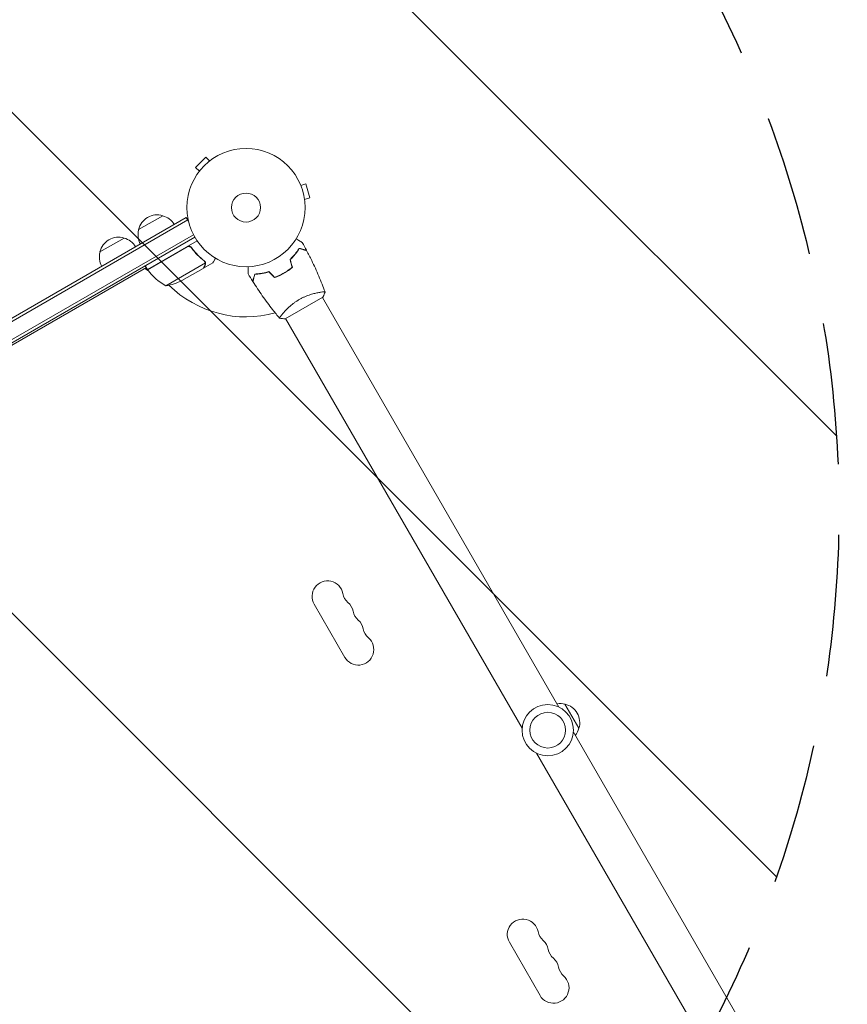
# Model space of a CAD drawing. Units: millimetres. Extents: x -10146 to 11599, y -11520 to 7551.
# Drawn here: x -744 to -2, y 1305 to 2187 of the extents above; entities that cross this region are included whole.
import ezdxf

# ---------------------------------------------------------------- set-up
doc = ezdxf.new("R2010")
doc.units = ezdxf.units.MM
doc.header["$LTSCALE"] = 20
doc.linetypes.add('HIDDEN', pattern=[9.525, 6.35, -3.175])
for name, color, linetype in [('2d', 230, 'Continuous'), ('EN-Free_Space', 10, 'HIDDEN'), ('EN-Free_Space_Hatch', 10, 'HIDDEN')]:
    doc.layers.add(name, color=color, linetype=linetype)

msp = doc.modelspace()

# ---------------------------------------------------------------- hatches: boundary and pattern name
at = {"layer": 'EN-Free_Space_Hatch'}
h = msp.add_hatch(dxfattribs=at)
h.set_pattern_fill('ANSI31', color=256, scale=100)
h.set_pattern_definition([(315, (-4492.33, -5828.78), (224.5064, 224.5064), [])])
edge = h.paths.add_edge_path()
edge.add_line((-4492.33, -9496.38), (-4492.33, -5828.78))
edge.add_line((-4492.33, -5828.78), (-6492.33, -5828.78))
edge.add_line((-6492.33, -5828.78), (-6492.33, -9496.38))
edge.add_arc((-5492.33, -9496.38), 1000, 180, 360)
edge = h.paths.add_edge_path()
edge.add_line((-4164.08, -1075.31), (-2386.27, -2103.37))
edge.add_arc((-2886.27, -2969.39), 1000, -116.94239, 60, ccw=False)
edge.add_line((-3339.37, -3860.85), (-5164.08, -2807.36))
edge.add_arc((-4664.08, -1941.33), 1000, 60, 240, ccw=False)
edge = h.paths.add_edge_path()
edge.add_arc((-714.02, -154.72), 500, 0, 360)
edge = h.paths.add_edge_path()
edge.add_line((3731.51, -3856.16), (2491.77, -6003.45))
edge.add_arc((1625.75, -5503.45), 1000, 150, 330, ccw=False)
edge.add_line((759.72, -5003.45), (1999.46, -2856.16))
edge.add_line((1999.46, -2856.16), (3731.51, -3856.16))
edge = h.paths.add_edge_path()
edge.add_line((-2251.42, 5899.57), (-143.49, 2248.54))
edge.add_arc((-1009.52, 1748.54), 1000, -150, 30, ccw=False)
edge.add_line((-1875.55, 1248.54), (-3983.47, 4899.57))
edge.add_arc((-3117.44, 5399.57), 1000, 30, 210, ccw=False)
edge = h.paths.add_edge_path()
edge.add_line((4803.17, 3082), (5631.39, 4516.52))
edge.add_arc((6497.41, 4016.52), 1000, -30, 150, ccw=False)
edge.add_line((7363.44, 3516.52), (6137.71, 1393.5))
edge.add_arc((5271.69, 1893.5), 1000, 242.06175, 330, ccw=False)
edge.add_arc((4334.65, 1893.5), 1000, 210, 297.93825, ccw=False)
edge.add_line((3468.62, 1393.5), (1360.7, 5044.53))
edge.add_arc((2226.72, 5544.53), 1000, 30, 210, ccw=False)
edge.add_line((3092.75, 6044.53), (4803.17, 3082))

# ---------------------------------------------------------------- linework, layer by layer
at = {"layer": '2d', "lineweight": 0}
for p, q in [((-576.99, 2064.22), (-586.18, 2055.03)), ((-573.6, 2060.83), (-576.99, 2064.22)), ((-572.43, 2061.72), (-572.4, 2061.75)), ((-572.4, 2061.75), (-572.39, 2061.74)), ((-582.79, 2051.64), (-586.18, 2055.03)), ((-583.71, 2050.44), (-583.68, 2050.47)), ((-583.71, 2050.44), (-583.7, 2050.43)), ((-492.46, 2040.33), (-492.44, 2040.28)), ((-492.46, 2040.33), (-492.46, 2040.33)), ((-491.87, 2038.93), (-487.24, 2040.17)), ((-483.87, 2027.62), (-487.24, 2040.17)), ((-488.51, 2026.37), (-483.87, 2027.62)), ((-488.33, 2024.92), (-488.31, 2024.87)), ((-488.31, 2024.87), (-488.32, 2024.87)), ((-594.49, 2010.09), (-1443.55, 1519.89)), ((-593.24, 2007.93), (-1442.3, 1517.73)), ((-637.3, 1999.24), (-615.65, 2011.74)), ((-592.55, 2006.73), (-594.49, 2010.09)), ((-588.1, 1994.73), (-1433.44, 1506.68)), ((-1432.14, 1504.54), (-586.9, 1992.54)), ((-671.94, 1979.24), (-650.29, 1991.74)), ((-629.28, 1963.45), (-584.77, 1989.15)), ((-593.8, 1983.71), (-629.18, 1963.28)), ((-589.32, 1982.13), (-590.07, 1983.44)), ((-612.85, 1948.98), (-577.43, 1969.43)), ((-579.22, 1964.64), (-570.73, 1969.54)), ((-577.6, 1970.45), (-577.6, 1970.45)), ((-500.78, 1972.98), (-501.54, 1972.54)), ((-630.28, 1965.18), (-790.84, 1872.49)), ((-628.49, 1962.36), (-631.83, 1964.29)), ((-629.28, 1963.45), (-631.28, 1966.91)), ((-598.37, 1953.59), (-579.39, 1964.54)), ((-579.22, 1964.64), (-579.28, 1964.74)), ((-508.73, 1959.15), (-508.83, 1959.32)), ((-475.14, 1942.97), (-475.14, 1942.97)), ((-505.89, 1919.22), (-472.11, 1938.72)), ((-260.53, 1571.24), (-472.55, 1938.47)), ((-508.05, 1923.97), (-508.05, 1923.97)), ((-293.44, 1552.24), (-505.45, 1919.47)), ((-452.44, 1615.79), (-479.94, 1663.42)), ((-255.1, 1573.85), (-242.6, 1552.19)), ((-35.55, 1181.57), (-247.56, 1548.79)), ((-68.45, 1162.57), (-280.47, 1529.79)), ((-277.44, 1312.68), (-304.94, 1360.32))]:
    msp.add_line(p, q, dxfattribs=at)
for centre, radius in [((-541, 2019.04), 53), ((-541, 2019.04), 13), ((-270.5, 1550.52), 23), ((-270.5, 1550.52), 16)]:
    msp.add_circle(centre, radius, dxfattribs=at)
for centre, radius, start, end in [((-620.71, 1995.51), 17, 72.66793, 167.33207), ((-619.95, 1995.18), 17, 30.6413, 75.8135), ((-620.81, 1994.68), 17, 164.1865, 209.3587), ((-655.35, 1975.51), 17, 72.66793, 167.33207), ((-654.59, 1975.18), 17, 30.6413, 75.8135), ((-655.45, 1974.68), 17, 164.1865, 209.3587), ((-626.67, 1964.92), 3, 213.19122, 216.47279), ((-588.87, 1992.86), 50, 216.47279, 241.34969), ((-541, 2019.04), 98, 212.33925, 212.45629), ((-620.58, 1998.38), 50, 278.8998, 296.37569), ((-541, 2019.04), 98, 225.20005, 285.51225), ((-467.88, 1670.39), 13.93, 10.89011, 210), ((-440.38, 1675.68), 14.07, 190.89011, 229.10989), ((-458.71, 1654.51), 13.93, 10.89011, 49.10989), ((-431.22, 1659.8), 14.07, 190.89011, 229.10989), ((-449.55, 1638.64), 13.93, 10.89011, 49.10989), ((-440.38, 1622.76), 13.93, 210, 49.10989), ((-422.05, 1643.93), 14.07, 190.89011, 229.10989), ((-259.66, 1557.36), 17, 74.1865, 98.64572), ((-258.83, 1557.26), 17, 342.66793, 77.33207), ((-259.16, 1556.49), 17, 321.35428, 345.8135), ((-292.88, 1367.28), 13.93, 10.89011, 210), ((-265.38, 1372.57), 14.07, 190.89011, 229.10989), ((-283.71, 1351.4), 13.93, 10.89011, 49.10989), ((-256.22, 1356.69), 14.07, 190.89011, 229.10989), ((-274.55, 1335.53), 13.93, 10.89011, 49.10989), ((-247.05, 1340.82), 14.07, 190.89011, 229.10989), ((-265.38, 1319.65), 13.93, 210, 49.10989)]:
    msp.add_arc(centre, radius, start, end, dxfattribs=at)
for points, knots in [([(-496.1, 1990.89), (-495.92, 1990.79), (-495.75, 1990.69), (-494.85, 1990.17), (-494.17, 1989.77), (-493.23, 1989.24), (-492.94, 1989.06), (-492.39, 1988.75), (-492.14, 1988.6), (-491.68, 1988.34), (-491.48, 1988.22), (-491.13, 1988.02), (-490.98, 1987.94), (-490.76, 1987.8), (-490.68, 1987.76), (-490.61, 1987.72), (-490.6, 1987.72), (-490.59, 1987.71), (-490.59, 1987.71), (-490.57, 1987.7), (-490.56, 1987.69), (-490.55, 1987.68), (-490.54, 1987.68), (-490.54, 1987.68)], [0.00292306, 0.00292306, 0.00292306, 0.00292306, 0.00379004, 0.00379004, 0.00758008, 0.00758008, 0.0094751, 0.0094751, 0.01137012, 0.01137012, 0.01326514, 0.01326514, 0.01516016, 0.01516016, 0.01705518, 0.01705518, 0.01800269, 0.01800269, 0.0189502, 0.0189502, 0.02274024, 0.02274024, 0.02935902, 0.02935902, 0.02935902, 0.02935902]), ([(-593.74, 1983.97), (-593.58, 1984.06), (-593.42, 1984.14), (-593.07, 1984.26), (-592.9, 1984.3), (-592.53, 1984.36), (-592.35, 1984.37), (-591.99, 1984.36), (-591.8, 1984.34), (-591.44, 1984.27), (-591.27, 1984.21), (-590.93, 1984.07), (-590.77, 1983.99), (-590.46, 1983.79), (-590.32, 1983.68), (-590.06, 1983.43), (-589.94, 1983.29), (-589.83, 1983.15)], [0, 0, 0, 0, 0.000547172, 0.000547172, 0.001094344, 0.001094344, 0.001641516, 0.001641516, 0.002188688, 0.002188688, 0.00273586, 0.00273586, 0.003283032, 0.003283032, 0.003830204, 0.003830204, 0.004377377, 0.004377377, 0.004377377, 0.004377377]), ([(-592.85, 1984.06), (-592.57, 1984.11), (-592.29, 1984.12), (-591.87, 1984.08), (-591.73, 1984.06), (-591.46, 1983.99), (-591.33, 1983.95), (-590.94, 1983.8), (-590.69, 1983.66), (-590.25, 1983.32), (-590.05, 1983.12), (-589.89, 1982.89)], [0.001013661, 0.001013661, 0.001013661, 0.001013661, 0.001852653, 0.001852653, 0.002272148, 0.002272148, 0.002691644, 0.002691644, 0.003530636, 0.003530636, 0.004369628, 0.004369628, 0.004369628, 0.004369628]), ([(-589.89, 1982.89), (-588.17, 1980.57), (-586.35, 1978.45), (-582.55, 1974.57), (-580.57, 1972.81), (-578.52, 1971.2)], [0, 0, 0, 0, 0.00859307, 0.00859307, 0.01718614, 0.01718614, 0.01718614, 0.01718614]), ([(-578.35, 1971.31), (-580.41, 1972.93), (-582.41, 1974.71), (-585.29, 1977.66), (-586.23, 1978.69), (-587.61, 1980.31), (-588.07, 1980.86), (-588.96, 1981.99), (-589.4, 1982.56), (-589.83, 1983.15)], [0, 0, 0, 0, 0.00869705, 0.00869705, 0.01304558, 0.01304558, 0.01521984, 0.01521984, 0.01739411, 0.01739411, 0.01739411, 0.01739411]), ([(-501.54, 1972.54), (-500.6, 1973.41), (-499.74, 1974.27), (-498.15, 1975.99), (-497.41, 1976.84), (-496.39, 1978.11), (-496.06, 1978.52), (-495.43, 1979.35), (-495.13, 1979.77), (-494.27, 1980.98), (-493.75, 1981.76), (-493.29, 1982.49)], [0, 0, 0, 0, 0.00404294, 0.00404294, 0.00808588, 0.00808588, 0.01010735, 0.01010735, 0.01212882, 0.01212882, 0.01617176, 0.01617176, 0.01617176, 0.01617176]), ([(-501.54, 1972.54), (-500.6, 1973.41), (-499.74, 1974.27), (-498.15, 1975.99), (-497.41, 1976.84), (-496.39, 1978.11), (-496.06, 1978.52), (-495.43, 1979.35), (-495.13, 1979.77), (-494.27, 1980.98), (-493.75, 1981.76), (-493.29, 1982.49)], [0, 0, 0, 0, 0.00404294, 0.00404294, 0.00808588, 0.00808588, 0.01010735, 0.01010735, 0.01212882, 0.01212882, 0.01617176, 0.01617176, 0.01617176, 0.01617176]), ([(-501.54, 1972.54), (-500.6, 1973.41), (-499.74, 1974.27), (-498.15, 1975.99), (-497.41, 1976.84), (-496.39, 1978.11), (-496.06, 1978.52), (-495.43, 1979.35), (-495.13, 1979.77), (-494.27, 1980.98), (-493.75, 1981.76), (-493.29, 1982.49)], [0, 0, 0, 0, 0.00404294, 0.00404294, 0.00808588, 0.00808588, 0.01010735, 0.01010735, 0.01212882, 0.01212882, 0.01617176, 0.01617176, 0.01617176, 0.01617176]), ([(-501.31, 1972.48), (-500.4, 1973.33), (-499.55, 1974.18), (-497.99, 1975.87), (-497.26, 1976.71), (-495.92, 1978.36), (-495.3, 1979.18), (-494.17, 1980.78), (-493.66, 1981.54), (-493.2, 1982.26)], [0, 0, 0, 0, 0.00398181, 0.00398181, 0.00796362, 0.00796362, 0.01194542, 0.01194542, 0.01592723, 0.01592723, 0.01592723, 0.01592723]), ([(-493.29, 1982.49), (-492.54, 1982.29), (-491.84, 1982.1), (-490.55, 1981.76), (-489.96, 1981.6), (-489.17, 1981.39), (-488.92, 1981.32), (-488.46, 1981.2), (-488.25, 1981.14), (-487.67, 1980.98), (-487.37, 1980.9), (-487.06, 1980.82), (-486.98, 1980.8), (-486.89, 1980.78), (-486.87, 1980.77), (-486.84, 1980.76), (-486.83, 1980.76), (-486.8, 1980.75), (-486.78, 1980.75), (-486.76, 1980.74), (-486.76, 1980.74), (-486.75, 1980.74), (-486.75, 1980.74), (-486.75, 1980.74)], [0, 0, 0, 0, 0.0035063, 0.0035063, 0.0070126, 0.0070126, 0.00876575, 0.00876575, 0.0105189, 0.0105189, 0.0140252, 0.0140252, 0.01577835, 0.01577835, 0.01665493, 0.01665493, 0.0175315, 0.0175315, 0.02103781, 0.02103781, 0.02454411, 0.02454411, 0.0274484, 0.0274484, 0.0274484, 0.0274484]), ([(-493.2, 1982.26), (-492.45, 1982.06), (-491.75, 1981.87), (-490.46, 1981.52), (-489.86, 1981.36), (-489.07, 1981.15), (-488.82, 1981.09), (-488.36, 1980.96), (-488.14, 1980.9), (-487.56, 1980.75), (-487.26, 1980.67), (-486.94, 1980.58), (-486.86, 1980.56), (-486.74, 1980.53), (-486.71, 1980.52), (-486.67, 1980.51), (-486.66, 1980.5), (-486.64, 1980.5), (-486.63, 1980.5), (-486.62, 1980.5), (-486.62, 1980.5), (-486.62, 1980.5)], [0, 0, 0, 0, 0.00350666, 0.00350666, 0.00701332, 0.00701332, 0.00876665, 0.00876665, 0.01051997, 0.01051997, 0.01402663, 0.01402663, 0.01577996, 0.01577996, 0.01753329, 0.01753329, 0.02103995, 0.02103995, 0.02454661, 0.02454661, 0.02744921, 0.02744921, 0.02744921, 0.02744921]), ([(-486.62, 1980.5), (-485.07, 1977.57), (-483.58, 1974.61), (-479.87, 1966.97), (-477.72, 1962.25), (-473.74, 1952.83), (-471.89, 1948.13), (-470.17, 1943.38)], [0, 0, 0, 0, 10.001335, 10.001335, 25.652861, 25.652861, 40.904303, 40.904303, 40.904303, 40.904303]), ([(-486.62, 1980.5), (-485.07, 1977.57), (-483.58, 1974.61), (-479.87, 1966.97), (-477.72, 1962.25), (-473.74, 1952.83), (-471.89, 1948.13), (-470.17, 1943.38)], [0, 0, 0, 0, 10.001335, 10.001335, 25.652861, 25.652861, 40.904303, 40.904303, 40.904303, 40.904303]), ([(-577.78, 1967.34), (-577.69, 1967.49), (-577.62, 1967.63), (-577.52, 1967.92), (-577.48, 1968.06), (-577.38, 1968.47), (-577.36, 1968.75), (-577.38, 1969.02)], [0, 0, 0, 0, 0.001089402, 0.001089402, 0.002178803, 0.002178803, 0.004357607, 0.004357607, 0.004357607, 0.004357607]), ([(-577.76, 1970.32), (-577.69, 1970.18), (-577.62, 1970.03), (-577.51, 1969.74), (-577.47, 1969.59), (-577.43, 1969.43)], [0.001328787, 0.001328787, 0.001328787, 0.001328787, 0.001872455, 0.001872455, 0.002416124, 0.002416124, 0.002416124, 0.002416124]), ([(-577.21, 1969.23), (-577.19, 1969.09), (-577.19, 1968.94), (-577.2, 1968.72), (-577.21, 1968.61), (-577.23, 1968.49), (-577.24, 1968.42), (-577.25, 1968.39), (-577.25, 1968.38), (-577.25, 1968.37), (-577.25, 1968.36), (-577.32, 1968.02), (-577.44, 1967.73), (-577.6, 1967.45)], [0, 0, 0, 0, 0.25, 0.25, 0.375, 0.4375, 0.46875, 0.484375, 0.492188, 0.492188, 0.5, 0.5, 1, 1, 1, 1]), ([(-577.43, 1970.13), (-577.36, 1969.94), (-577.3, 1969.77), (-577.23, 1969.46), (-577.22, 1969.33), (-577.21, 1969.23)], [0.000526185, 0.000526185, 0.000526185, 0.000526185, 0.001315456, 0.001315456, 0.002104727, 0.002104727, 0.002104727, 0.002104727]), ([(-570.73, 1969.54), (-570.73, 1969.54), (-570.67, 1969.65), (-570.48, 1969.97), (-570.4, 1970.11), (-570.26, 1970.35), (-570.19, 1970.48), (-570.1, 1970.63), (-570.05, 1970.73), (-570.01, 1970.78), (-569.6, 1971.51), (-569.05, 1972.45), (-568.36, 1973.65)], [0.5, 0.5, 0.5, 0.5, 0.625, 0.625, 0.6875, 0.6875, 0.71875, 0.734375, 0.734375, 0.75, 0.75, 0.9464969, 0.9464969, 0.9464969, 0.9464969]), ([(-579.39, 1964.54), (-579.28, 1964.73), (-579.08, 1965.08), (-578.54, 1966.02), (-578.19, 1966.62), (-577.78, 1967.34)], [0, 0, 0, 0, 0.00517024, 0.00517024, 0.01034048, 0.01034048, 0.01034048, 0.01034048]), ([(-539.07, 1959.66), (-539.07, 1959.66), (-539.07, 1959.67), (-539.07, 1959.69), (-539.07, 1959.7), (-539.07, 1959.72), (-539.07, 1959.72), (-539.07, 1959.74), (-539.07, 1959.76), (-539.07, 1959.84), (-539.07, 1959.94), (-539.07, 1960.34), (-539.07, 1960.75), (-539.07, 1961.55), (-539.07, 1961.84), (-539.07, 1962.47), (-539.07, 1962.81), (-539.07, 1963.87), (-539.07, 1964.65), (-539.07, 1965.69), (-539.07, 1965.88), (-539.07, 1966.07)], [0.03093242, 0.03093242, 0.03093242, 0.03093242, 0.03756195, 0.03756195, 0.04131815, 0.04131815, 0.04225719, 0.04225719, 0.04319624, 0.04319624, 0.04507434, 0.04507434, 0.04883054, 0.04883054, 0.05070863, 0.05070863, 0.05258673, 0.05258673, 0.05634293, 0.05634293, 0.05718798, 0.05718798, 0.05718798, 0.05718798]), ([(-520.46, 1961.61), (-521.68, 1961.24), (-522.86, 1960.93), (-525.14, 1960.4), (-526.25, 1960.19), (-527.86, 1959.94), (-528.38, 1959.86), (-529.42, 1959.73), (-529.93, 1959.68), (-531.41, 1959.54), (-532.34, 1959.48), (-533.2, 1959.45)], [0, 0, 0, 0, 0.00404294, 0.00404294, 0.00808588, 0.00808588, 0.01010735, 0.01010735, 0.01212882, 0.01212882, 0.01617176, 0.01617176, 0.01617176, 0.01617176]), ([(-520.52, 1961.39), (-521.71, 1961.02), (-522.87, 1960.72), (-525.12, 1960.2), (-526.21, 1959.99), (-528.31, 1959.66), (-529.33, 1959.53), (-531.28, 1959.35), (-532.2, 1959.29), (-533.05, 1959.26)], [0, 0, 0, 0, 0.00398181, 0.00398181, 0.00796362, 0.00796362, 0.01194542, 0.01194542, 0.01592723, 0.01592723, 0.01592723, 0.01592723]), ([(-515.39, 1956.26), (-513.98, 1956.75), (-512.57, 1957.32), (-510.46, 1958.28), (-509.76, 1958.62), (-508.36, 1959.34), (-507.66, 1959.72), (-506.98, 1960.12)], [0, 0, 0, 0, 0.004702909, 0.004702909, 0.007054363, 0.007054363, 0.009405818, 0.009405818, 0.009405818, 0.009405818]), ([(-515.34, 1956.49), (-513.95, 1956.98), (-512.57, 1957.54), (-510.5, 1958.48), (-509.81, 1958.82), (-508.44, 1959.53), (-507.75, 1959.9), (-507.08, 1960.29)], [0, 0, 0, 0, 0.004616902, 0.004616902, 0.006925353, 0.006925353, 0.009233803, 0.009233803, 0.009233803, 0.009233803]), ([(-507.08, 1960.29), (-505.74, 1961.06), (-504.45, 1961.89), (-502.59, 1963.21), (-501.99, 1963.66), (-500.8, 1964.59), (-500.22, 1965.06), (-499.66, 1965.54)], [0.009233803, 0.009233803, 0.009233803, 0.009233803, 0.013850802, 0.013850802, 0.016159301, 0.016159301, 0.0184678, 0.0184678, 0.0184678, 0.0184678]), ([(-507.08, 1960.29), (-505.74, 1961.06), (-504.45, 1961.89), (-502.59, 1963.21), (-501.99, 1963.66), (-500.8, 1964.59), (-500.22, 1965.06), (-499.66, 1965.54)], [0.009233803, 0.009233803, 0.009233803, 0.009233803, 0.013850802, 0.013850802, 0.016159301, 0.016159301, 0.0184678, 0.0184678, 0.0184678, 0.0184678]), ([(-506.98, 1960.12), (-505.61, 1960.9), (-504.3, 1961.75), (-502.41, 1963.09), (-501.79, 1963.55), (-500.59, 1964.5), (-500, 1964.98), (-499.43, 1965.47)], [0.009405818, 0.009405818, 0.009405818, 0.009405818, 0.01410835, 0.01410835, 0.016459616, 0.016459616, 0.018810883, 0.018810883, 0.018810883, 0.018810883]), ([(-533.2, 1959.45), (-533.4, 1958.7), (-533.59, 1958), (-533.94, 1956.71), (-534.09, 1956.12), (-534.3, 1955.33), (-534.37, 1955.08), (-534.5, 1954.62), (-534.55, 1954.41), (-534.71, 1953.83), (-534.79, 1953.53), (-534.87, 1953.22), (-534.89, 1953.14), (-534.92, 1953.05), (-534.92, 1953.03), (-534.93, 1952.99), (-534.93, 1952.98), (-534.94, 1952.95), (-534.95, 1952.94), (-534.95, 1952.92), (-534.95, 1952.91), (-534.95, 1952.91), (-534.95, 1952.9), (-534.95, 1952.9)], [0, 0, 0, 0, 0.0035063, 0.0035063, 0.0070126, 0.0070126, 0.00876575, 0.00876575, 0.0105189, 0.0105189, 0.0140252, 0.0140252, 0.01577835, 0.01577835, 0.01665493, 0.01665493, 0.0175315, 0.0175315, 0.02103781, 0.02103781, 0.02454411, 0.02454411, 0.0274484, 0.0274484, 0.0274484, 0.0274484]), ([(-533.05, 1959.26), (-533.25, 1958.5), (-533.44, 1957.8), (-533.78, 1956.51), (-533.94, 1955.92), (-534.15, 1955.12), (-534.22, 1954.87), (-534.34, 1954.41), (-534.4, 1954.2), (-534.56, 1953.62), (-534.64, 1953.31), (-534.72, 1953), (-534.75, 1952.91), (-534.78, 1952.79), (-534.79, 1952.76), (-534.8, 1952.73), (-534.8, 1952.71), (-534.81, 1952.69), (-534.81, 1952.68), (-534.81, 1952.68), (-534.81, 1952.67), (-534.81, 1952.67)], [0, 0, 0, 0, 0.00350666, 0.00350666, 0.00701332, 0.00701332, 0.00876665, 0.00876665, 0.01051997, 0.01051997, 0.01402663, 0.01402663, 0.01577996, 0.01577996, 0.01753329, 0.01753329, 0.02103995, 0.02103995, 0.02454661, 0.02454661, 0.02744921, 0.02744921, 0.02744921, 0.02744921]), ([(-510.89, 1919.87), (-513.01, 1922.39), (-515.08, 1924.95), (-520.31, 1931.61), (-523.41, 1935.77), (-529.3, 1944.16), (-532.11, 1948.38), (-534.81, 1952.67)], [0.059167, 0.059167, 0.059167, 0.059167, 10.001334, 10.001334, 25.653135, 25.653135, 40.963039, 40.963039, 40.963039, 40.963039]), ([(-493.36, 1936.53), (-492.62, 1936.97), (-491.86, 1937.37), (-490.35, 1938.14), (-489.6, 1938.5), (-488.46, 1939.01), (-488.08, 1939.18), (-487.32, 1939.49), (-486.94, 1939.65), (-485.81, 1940.09), (-485.07, 1940.36), (-483.62, 1940.86), (-482.91, 1941.09), (-481.52, 1941.51), (-480.83, 1941.7), (-478.86, 1942.22), (-477.64, 1942.49), (-475.97, 1942.82), (-475.44, 1942.92), (-474.45, 1943.08), (-473.99, 1943.15), (-472.72, 1943.33), (-472.01, 1943.41), (-471.18, 1943.46), (-470.95, 1943.47), (-470.57, 1943.47), (-470.43, 1943.46), (-470.28, 1943.44), (-470.24, 1943.43), (-470.19, 1943.4), (-470.17, 1943.39), (-470.16, 1943.34), (-470.15, 1943.32), (-470.15, 1943.32), (-470.15, 1943.32), (-470.15, 1943.32)], [0.16356818, 0.16356818, 0.16356818, 0.16356818, 0.1661247, 0.1661247, 0.16868122, 0.16868122, 0.16995948, 0.16995948, 0.17123774, 0.17123774, 0.17379425, 0.17379425, 0.17635077, 0.17635077, 0.17890729, 0.17890729, 0.18402032, 0.18402032, 0.18657684, 0.18657684, 0.18913336, 0.18913336, 0.19424639, 0.19424639, 0.19680291, 0.19680291, 0.19935943, 0.19935943, 0.20063769, 0.20063769, 0.20191595, 0.20191595, 0.20447247, 0.20447247, 0.20490292, 0.20490292, 0.20490292, 0.20490292]), ([(-470.15, 1943.32), (-470.61, 1942.03), (-471.17, 1940.67), (-471.9, 1939.14), (-472.01, 1938.93), (-472.11, 1938.72)], [0, 0, 0, 0, 4.405135, 4.405135, 5.108724, 5.108724, 5.108724, 5.108724]), ([(-470.15, 1943.32), (-470.61, 1942.03), (-471.17, 1940.67), (-471.9, 1939.14), (-472.01, 1938.93), (-472.11, 1938.72)], [0, 0, 0, 0, 4.405135, 4.405135, 5.108724, 5.108724, 5.108724, 5.108724]), ([(-470.15, 1943.33), (-470.15, 1943.32), (-470.15, 1943.32), (-470.15, 1943.32), (-470.15, 1943.32), (-470.15, 1943.32)], [0.203820337, 0.203820337, 0.203820337, 0.203820337, 0.204472465, 0.204472465, 0.204902917, 0.204902917, 0.204902917, 0.204902917]), ([(-470.15, 1943.33), (-470.15, 1943.32), (-470.15, 1943.32), (-470.15, 1943.32), (-470.15, 1943.32), (-470.15, 1943.32)], [0.203820337, 0.203820337, 0.203820337, 0.203820337, 0.204472465, 0.204472465, 0.204902917, 0.204902917, 0.204902917, 0.204902917]), ([(-510.85, 1919.82), (-510.85, 1919.82), (-510.85, 1919.82), (-510.85, 1919.82), (-510.87, 1919.84), (-510.9, 1919.88), (-510.9, 1919.9), (-510.9, 1919.96), (-510.89, 1920), (-510.79, 1920.24), (-510.6, 1920.57), (-510.14, 1921.26), (-509.96, 1921.52), (-509.53, 1922.1), (-509.29, 1922.41), (-508.5, 1923.43), (-507.86, 1924.2), (-506.93, 1925.27), (-506.73, 1925.49), (-506.33, 1925.94), (-506.13, 1926.16), (-505.49, 1926.85), (-505.04, 1927.31), (-504.09, 1928.27), (-503.6, 1928.76), (-502.81, 1929.5), (-502.53, 1929.75), (-501.98, 1930.26), (-501.69, 1930.51), (-500.24, 1931.77), (-499, 1932.77), (-496.98, 1934.24), (-496.28, 1934.72), (-494.84, 1935.65), (-494.11, 1936.1), (-493.36, 1936.53)], [0.12220864, 0.12220864, 0.12220864, 0.12220864, 0.12268837, 0.12268837, 0.12524335, 0.12524335, 0.12652085, 0.12652085, 0.12779834, 0.12779834, 0.13290832, 0.13290832, 0.13546331, 0.13546331, 0.1380183, 0.1380183, 0.14312827, 0.14312827, 0.14440577, 0.14440577, 0.14568326, 0.14568326, 0.14823825, 0.14823825, 0.15079324, 0.15079324, 0.15207073, 0.15207073, 0.15334823, 0.15334823, 0.15845821, 0.15845821, 0.16101319, 0.16101319, 0.16356818, 0.16356818, 0.16356818, 0.16356818])]:
    msp.add_open_spline(points, degree=3, knots=knots, dxfattribs=at)
for points in [[(-490.54, 1987.68), (-489.25, 1985.38), (-487.98, 1983.07), (-486.75, 1980.74)], [(-490.54, 1987.68), (-490.54, 1987.68), (-490.54, 1987.68), (-490.54, 1987.68)], [(-490.54, 1987.68), (-490.54, 1987.68), (-490.54, 1987.68), (-490.54, 1987.68)], [(-490.54, 1987.68), (-489.25, 1985.38), (-487.98, 1983.07), (-486.75, 1980.74)], [(-592.85, 1984.06), (-593.19, 1983.99), (-593.5, 1983.88), (-593.8, 1983.71)], [(-486.62, 1980.5), (-486.62, 1980.5), (-486.62, 1980.5), (-486.62, 1980.5)], [(-486.62, 1980.5), (-486.62, 1980.5), (-486.62, 1980.5), (-486.62, 1980.5)], [(-578.52, 1971.2), (-578.21, 1970.96), (-577.97, 1970.67), (-577.78, 1970.34)], [(-578.35, 1971.31), (-578.05, 1971.09), (-577.82, 1970.82), (-577.63, 1970.51)], [(-577.78, 1970.34), (-577.78, 1970.34), (-577.78, 1970.34), (-577.77, 1970.33)], [(-577.76, 1970.32), (-577.77, 1970.32), (-577.77, 1970.33), (-577.77, 1970.33)], [(-577.63, 1970.51), (-577.62, 1970.49), (-577.61, 1970.47), (-577.6, 1970.45)], [(-577.43, 1970.13), (-577.48, 1970.23), (-577.53, 1970.34), (-577.6, 1970.45)], [(-577.43, 1969.43), (-577.41, 1969.29), (-577.39, 1969.16), (-577.38, 1969.02)], [(-499.66, 1965.54), (-500.28, 1967.87), (-500.91, 1970.21), (-501.54, 1972.54)], [(-499.43, 1965.47), (-500.06, 1967.81), (-500.69, 1970.14), (-501.31, 1972.48)], [(-534.95, 1952.9), (-536.36, 1955.14), (-537.73, 1957.39), (-539.07, 1959.66)], [(-515.39, 1956.26), (-517.1, 1957.97), (-518.81, 1959.68), (-520.52, 1961.39)], [(-515.34, 1956.49), (-517.05, 1958.2), (-518.76, 1959.9), (-520.46, 1961.61)], [(-508.83, 1959.32), (-508.24, 1959.63), (-507.66, 1959.96), (-507.08, 1960.29)], [(-510.85, 1919.82), (-510.85, 1919.82), (-510.85, 1919.82), (-510.85, 1919.82)], [(-505.89, 1919.22), (-507.58, 1919.32), (-509.29, 1919.54), (-510.85, 1919.82)]]:
    msp.add_open_spline(points, degree=3, dxfattribs=at)
msp.add_rational_spline([(-579.22, 1964.64), (-579.22, 1964.64), (-578.67, 1965.59), (-577.6, 1967.45)], [0.983775506511, 0.983775506511, 0.989183671007, 1], degree=3, dxfattribs=at)
at = {"layer": 'EN-Free_Space', "flags": 128}
msp.add_lwpolyline([(-2251.42, 5899.57), (-143.49, 2248.54, -1), (-1875.55, 1248.54), (-3983.47, 4899.57, -1), (-2251.42, 5899.57)], format="xyb", close=True, dxfattribs=at)

doc.saveas('drawing.dxf')
